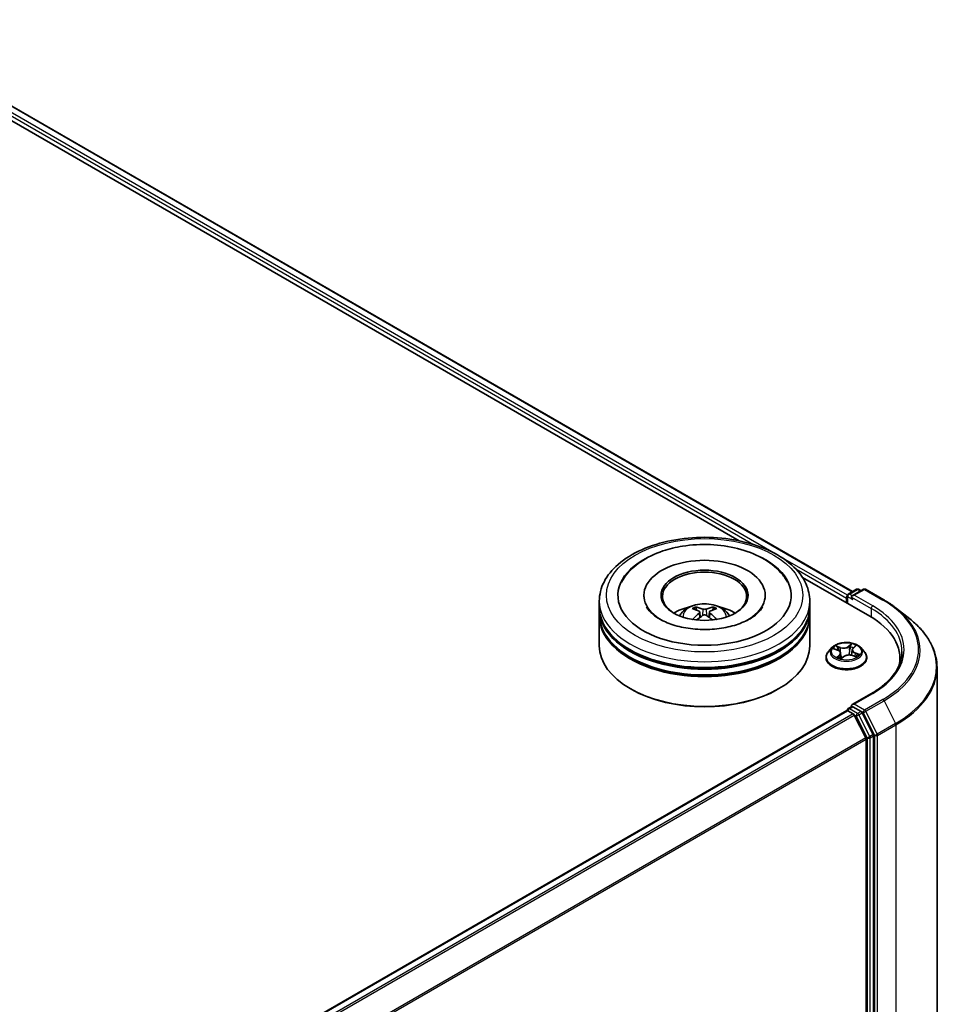
# Model space of a CAD drawing. Units: millimetres. Extents: x 36 to 7330, y 20 to 1425.
# Drawn here: x 423 to 489, y 470 to 541 of the extents above; entities that cross this region are included whole.
import ezdxf

# ---------------------------------------------------------------- set-up
doc = ezdxf.new("R2010")
doc.units = ezdxf.units.MM
doc.header["$LTSCALE"] = 2.5
doc.layers.add('Visible (ISO)', color=7, linetype='Continuous', lineweight=35)
doc.layers.add('Visible Narrow (ISO)', color=7, linetype='Continuous', lineweight=25)

msp = doc.modelspace()

# ---------------------------------------------------------------- linework, layer by layer
at = {"layer": 'Visible (ISO)'}
for p, q in [((411.521, 540.6437), (482.1316, 499.8766)), ((410.8785, 539.9576), (474.034, 503.4948)), ((478.5486, 500.8883), (483.3461, 498.1184)), ((481.8216, 499.6976), (482.408, 500.0362)), ((482.9033, 500.0364), (482.1001, 499.5727)), ((482.558, 500.0362), (482.7305, 499.9366)), ((483.0533, 500.0364), (484.3614, 499.2811)), ((464.0728, 498.792), (464.0728, 499.2003)), ((467.2478, 499.6085), (467.2478, 499.5105)), ((475.8978, 499.6085), (475.8978, 499.5105)), ((479.0728, 498.792), (479.0728, 499.2003)), ((481.6844, 499.4044), (481.6844, 499.0778)), ((481.7466, 499.5677), (481.7466, 499.0419)), ((464.0728, 498.2613), (464.0728, 498.6696)), ((470.9925, 498.56), (470.9468, 498.7159)), ((471.2291, 498.4156), (471.268, 498.0528)), ((471.9165, 498.4156), (471.8776, 498.0528)), ((472.1988, 498.7159), (472.1531, 498.56)), ((479.0728, 498.2613), (479.0728, 498.6696)), ((485.2548, 498.6782), (486.2003, 497.9297)), ((464.0728, 496.016), (464.0728, 498.1388)), ((479.0728, 496.016), (479.0728, 498.1388)), ((480.659, 495.8769), (480.411, 495.6002)), ((480.7959, 495.8026), (481.0595, 495.7031)), ((482.1007, 495.7192), (482.0596, 495.3365)), ((482.1692, 495.847), (482.3202, 495.9911)), ((482.7098, 495.8769), (482.9579, 495.6002)), ((480.2344, 495.1586), (480.2344, 495.1753)), ((481.2681, 495.4912), (481.3094, 495.1073)), ((481.3469, 495.0979), (481.5079, 495.2402)), ((482.1112, 495.3211), (482.3817, 495.2266)), ((483.1344, 495.1586), (483.1344, 495.1753)), ((485.4989, 495.1178), (485.4989, 494.7631)), ((488.1489, 494.4611), (488.1489, 456.5827)), ((466.3402, 492.9133), (466.2695, 492.9541)), ((476.8054, 492.9133), (476.8761, 492.9541)), ((483.4833, 492.6145), (482.1001, 491.8159)), ((372.1535, 428.1341), (481.7155, 491.3898)), ((481.7466, 491.3967), (481.7466, 491.4027)), ((481.7905, 491.3823), (482.1651, 491.1661)), ((481.8216, 491.5327), (482.0737, 491.6782)), ((482.7305, 491.3295), (482.1441, 491.6681)), ((483.0741, 489.4506), (482.2466, 491.075)), ((483.6044, 489.6829), (482.8119, 491.2384)), ((483.0986, 489.358), (483.0986, 451.8878)), ((483.629, 451.8597), (483.629, 489.5903))]:
    msp.add_line(p, q, dxfattribs=at)
for centre, start, end in [((482.483, 499.9063), 60, 120), ((482.9783, 499.9065), 60, 120), ((481.8966, 499.5677), 120, 180), ((481.8966, 491.4027), 120, 180)]:
    msp.add_arc(centre, 0.15, start, end, dxfattribs=at)
for centre, major_axis, ratio, start_param, end_param in [((471.5728, 499.6085), (6.175, 0), 0.5773503, 2.2877064, 7.1370716), ((471.5728, 499.6085), (4.325, 0), 0.5773503, 5.4710656, 10.2368977), ((471.5728, 499.5269), (-3, 0), 0.5773503, 2.3727253, 7.0520527), ((481.7905, 499.4657), (0.075, 0.1299), 0.5773503, 1.2124767, 2.3561945), ((482.2501, 499.4861), (-0.2121, 0), 0.5773503, 4.712389, 6.2831853), ((482.1441, 499.4248), (-0.075, 0.1299), 0.5773503, 0.7853982, 2.3561945), ((471.5728, 498.6696), (7.5, 0), 0.5773503, 3.12745, 6.2973279), ((471.5728, 498.792), (-7.5, 0), 0.5773503, 0, 3.1415927), ((471.5728, 497.159), (-3, 0), 0.5773503, 5.0762837, 5.5305884), ((471.6247, 495.803), (1.7067, -2.7649), 0.4946241, 2.4477608, 2.6867451), ((471.526, 495.746), (-1.5286, 2.8672), 0.654173, 5.6260122, 5.8649965), ((471.6196, 495.746), (-1.5286, -2.8672), 0.654173, 3.5597815, 3.7987657), ((471.5209, 495.803), (1.7067, 2.7649), 0.4946241, 0.4548476, 0.6938319), ((471.5728, 497.159), (-3, 0), 0.5773503, 3.8941895, 4.3484943), ((471.5728, 498.1388), (7.5, 0), 0.5773503, 3.12745, 6.2973279), ((471.5728, 498.2613), (-7.5, 0), 0.5773503, 0, 3.1415927), ((471.6247, 495.749), (-1.2704, -2.9906), 0.5952629, 3.9628231, 4.1931334), ((471.526, 495.806), (1.9435, 2.6039), 0.5535342, 0.9593188, 1.1511249), ((471.6196, 495.806), (1.9435, -2.6039), 0.5535342, 1.9904677, 2.1822739), ((471.5209, 495.749), (-1.2704, 2.9906), 0.5952629, 5.2316446, 5.4619549), ((478.1489, 495.1178), (7.35, 0), 0.5773503, 6.1711605, 7.0685835), ((471.5728, 498.6696), (-7.4, 0), 0.5773503, 0.478284, 2.6633086), ((471.5728, 496.016), (7.5, 0), 0.5773503, 3.1415927, 6.2831853), ((471.5728, 498.1388), (-7.4, 0), 0.5773503, 0.478284, 2.6633086), ((478.1489, 494.3013), (7.5, 0), 0.5773503, 0.1529658, 0.2006295), ((471.5728, 495.9343), (7.4, 0), 0.5773503, 3.9269908, 5.4977871), ((481.7905, 491.2599), (-0.075, 0.1299), 0.5773503, 5.4977871, 6.2831853), ((482.2501, 491.7293), (-0.2121, 0), 0.5773503, 4.712389, 6.2831853), ((482.1441, 491.7906), (-0.075, -0.1299), 0.5773503, 5.4977871, 6.1236372), ((482.1651, 491.0436), (-0.075, 0.1299), 0.5773503, 4.6217291, 5.4977871), ((482.7305, 491.2071), (0.075, -0.1299), 0.5773503, 1.4801364, 2.3561945), ((482.9926, 489.4192), (-0.075, 0.1299), 0.5773503, 3.9269908, 4.6217291), ((483.5229, 489.6515), (0.075, -0.1299), 0.5773503, 0.7853982, 1.4801364)]:
    msp.add_ellipse(centre, major_axis=major_axis, ratio=ratio, start_param=start_param, end_param=end_param, dxfattribs=at)
msp.add_ellipse((471.5728, 499.6085), major_axis=(3.1, 0), ratio=0.5773503, dxfattribs=at)
for points, knots in [([(464.0728, 499.2003), (464.0728, 499.6642), (464.189, 500.1265), (464.6382, 501.0162), (464.9833, 501.4399), (465.883, 502.2211), (466.4527, 502.5717), (467.7467, 503.1476), (468.4731, 503.3711), (470.0008, 503.6688), (470.8016, 503.7436), (472.4005, 503.7399), (473.1982, 503.6618), (474.7165, 503.3589), (475.4366, 503.1339), (476.7302, 502.5518), (477.303, 502.1941), (478.2303, 501.3722), (478.5884, 500.9081), (478.9824, 500.0189), (479.0728, 499.61), (479.0728, 499.2003)], [5.5035917, 5.5035917, 5.5035917, 5.5035917, 5.7871967, 5.7871967, 6.0903961, 6.0903961, 6.4176584, 6.4176584, 6.7489364, 6.7489364, 7.0784049, 7.0784049, 7.4070231, 7.4070231, 7.7365278, 7.7365278, 8.0678229, 8.0678229, 8.3946987, 8.3946987, 8.6451843, 8.6451843, 8.6451843, 8.6451843]), ([(465.664, 500.5461), (465.7403, 500.6911), (465.8277, 500.8305), (466.2091, 501.3542), (466.5744, 501.6919), (467.4702, 502.3052), (468.0177, 502.5675), (469.0538, 502.916), (469.5222, 503.0298), (470.0043, 503.1074)], [5.2789279, 5.2789279, 5.2789279, 5.2789279, 5.3822145, 5.3822145, 5.6848098, 5.6848098, 6.0274506, 6.0274506, 6.2831853, 6.2831853, 6.2831853, 6.2831853]), ([(470.0043, 503.1074), (470.6522, 503.2116), (471.3248, 503.2504), (472.6544, 503.1952), (473.3112, 503.1018), (474.5566, 502.7858), (475.1445, 502.5624), (476.1936, 501.9874), (476.6558, 501.6352), (477.2005, 501.0078), (477.3561, 500.7847), (477.4816, 500.5461)], [0, 0, 0, 0, 0.3436275, 0.3436275, 0.6859336, 0.6859336, 1.0312278, 1.0312278, 1.3779797, 1.3779797, 1.547916, 1.547916, 1.547916, 1.547916]), ([(484.3614, 499.2811), (484.4261, 499.2437), (484.4898, 499.2058), (484.6152, 499.1288), (484.6769, 499.0896), (484.7982, 499.0103), (484.8579, 498.9701), (484.975, 498.8885), (485.0325, 498.8472), (485.1453, 498.7635), (485.2006, 498.7211), (485.2548, 498.6782)], [1.57079633, 1.57079633, 1.57079633, 1.57079633, 1.60184851, 1.60184851, 1.63290069, 1.63290069, 1.66395288, 1.66395288, 1.69500506, 1.69500506, 1.72605724, 1.72605724, 1.72605724, 1.72605724]), ([(475.7113, 498.7852), (475.6821, 498.7296), (475.6459, 498.6714), (475.4738, 498.4362), (475.2767, 498.2446), (474.7643, 497.897), (474.4611, 497.7398), (473.7615, 497.4722), (473.3635, 497.3627), (472.511, 497.2113), (472.0554, 497.1707), (471.1395, 497.1677), (470.6792, 497.2059), (469.8107, 497.3553), (469.4022, 497.4661), (468.6858, 497.7385), (468.3763, 497.8992), (467.883, 498.2363), (467.6976, 498.4117), (467.5145, 498.6478), (467.4694, 498.7184), (467.4343, 498.7852)], [2.1373352, 2.1373352, 2.1373352, 2.1373352, 2.2423902, 2.2423902, 2.5476285, 2.5476285, 2.828376, 2.828376, 3.1149097, 3.1149097, 3.4077566, 3.4077566, 3.7029752, 3.7029752, 3.9959615, 3.9959615, 4.2825614, 4.2825614, 4.5632985, 4.5632985, 4.6895087, 4.6895087, 4.6895087, 4.6895087]), ([(469.7834, 498.147), (469.8391, 498.2432), (469.9048, 498.3285), (470.0955, 498.5303), (470.23, 498.6291), (470.5492, 498.8092), (470.7389, 498.8796), (471.1404, 498.9773), (471.353, 499.0017), (471.7762, 499.0028), (471.9865, 498.9799), (472.3964, 498.8838), (472.5961, 498.8106), (472.9601, 498.6028), (473.1278, 498.471), (473.3, 498.2463), (473.3325, 498.1982), (473.3622, 498.147)], [1.1080064, 1.1080064, 1.1080064, 1.1080064, 1.2848512, 1.2848512, 1.5822086, 1.5822086, 1.9574686, 1.9574686, 2.3518935, 2.3518935, 2.7417298, 2.7417298, 3.1359976, 3.1359976, 3.5103035, 3.5103035, 3.6043826, 3.6043826, 3.6043826, 3.6043826]), ([(470.8908, 498.7723), (470.896, 498.7716), (470.902, 498.7698), (470.913, 498.764), (470.9197, 498.7589), (470.9301, 498.7483), (470.9355, 498.7409), (470.9422, 498.7287), (470.945, 498.722), (470.9468, 498.7159)], [0.014560073, 0.014560073, 0.014560073, 0.014560073, 0.018722682, 0.018722682, 0.023429831, 0.023429831, 0.028069056, 0.028069056, 0.031810233, 0.031810233, 0.031810233, 0.031810233]), ([(471.1872, 498.4686), (471.2009, 498.4614), (471.2126, 498.4517), (471.2272, 498.4296), (471.2302, 498.417), (471.2281, 498.3927), (471.2229, 498.3793), (471.2066, 498.3572), (471.1976, 498.3482), (471.1872, 498.3401)], [0, 0, 0, 0, 0.012499779, 0.012499779, 0.024999557, 0.024999557, 0.037523671, 0.037523671, 0.046676606, 0.046676606, 0.046676606, 0.046676606]), ([(471.6841, 498.6269), (471.6686, 498.6208), (471.6493, 498.6156), (471.6076, 498.609), (471.5852, 498.6077), (471.5435, 498.6086), (471.5215, 498.6109), (471.4868, 498.6182), (471.4732, 498.6223), (471.4615, 498.6269)], [0, 0, 0, 0, 0.012499779, 0.012499779, 0.024999557, 0.024999557, 0.037523671, 0.037523671, 0.046676606, 0.046676606, 0.046676606, 0.046676606]), ([(471.9584, 498.3401), (471.9447, 498.3508), (471.933, 498.3634), (471.9184, 498.3894), (471.9154, 498.4027), (471.9175, 498.4265), (471.9227, 498.4385), (471.939, 498.4564), (471.948, 498.4631), (471.9584, 498.4686)], [0, 0, 0, 0, 0.012499779, 0.012499779, 0.024999557, 0.024999557, 0.037523671, 0.037523671, 0.046676606, 0.046676606, 0.046676606, 0.046676606]), ([(472.1988, 498.7159), (472.2006, 498.722), (472.2034, 498.7287), (472.2101, 498.7409), (472.2155, 498.7483), (472.2259, 498.7589), (472.2326, 498.764), (472.2436, 498.7698), (472.2496, 498.7716), (472.2548, 498.7723)], [0.0427285, 0.0427285, 0.0427285, 0.0427285, 0.046469677, 0.046469677, 0.051108902, 0.051108902, 0.055816051, 0.055816051, 0.05997866, 0.05997866, 0.05997866, 0.05997866]), ([(470.7183, 497.888), (470.7201, 497.8885), (470.7218, 497.8889), (470.7283, 497.8896), (470.7338, 497.8886), (470.7386, 497.8858), (470.7394, 497.8852), (470.7402, 497.8846)], [0.0219671693, 0.0219671693, 0.0219671693, 0.0219671693, 0.0234298311, 0.0234298311, 0.0280690561, 0.0280690561, 0.028985175, 0.028985175, 0.028985175, 0.028985175]), ([(471.4615, 498.1817), (471.477, 498.1914), (471.4963, 498.1996), (471.538, 498.21), (471.5604, 498.2121), (471.6021, 498.2106), (471.6241, 498.2069), (471.6588, 498.1954), (471.6724, 498.189), (471.6841, 498.1817)], [0, 0, 0, 0, 0.012499779, 0.012499779, 0.024999557, 0.024999557, 0.037523671, 0.037523671, 0.046676606, 0.046676606, 0.046676606, 0.046676606]), ([(472.4054, 497.8846), (472.4062, 497.8852), (472.407, 497.8858), (472.4118, 497.8886), (472.4173, 497.8896), (472.4238, 497.8889), (472.4255, 497.8885), (472.4273, 497.888)], [0.0455535579, 0.0455535579, 0.0455535579, 0.0455535579, 0.0464696768, 0.0464696768, 0.0511089018, 0.0511089018, 0.0525715636, 0.0525715636, 0.0525715636, 0.0525715636]), ([(488.1489, 494.4611), (488.1489, 494.7109), (488.1216, 494.9607), (488.013, 495.4554), (487.9318, 495.7003), (487.7175, 496.1807), (487.5844, 496.4163), (487.2692, 496.8745), (487.0871, 497.0971), (486.677, 497.5262), (486.4492, 497.7327), (486.2003, 497.9297)], [3.92699082, 3.92699082, 3.92699082, 3.92699082, 4.05301827, 4.05301827, 4.17904572, 4.17904572, 4.30507316, 4.30507316, 4.43110061, 4.43110061, 4.55712806, 4.55712806, 4.55712806, 4.55712806]), ([(480.411, 495.6002), (480.3887, 495.5753), (480.3682, 495.5495), (480.3312, 495.4964), (480.3147, 495.469), (480.2861, 495.413), (480.274, 495.3842), (480.2544, 495.3258), (480.2469, 495.296), (480.2369, 495.2359), (480.2344, 495.2056), (480.2344, 495.1753)], [0.08399011, 0.08399011, 0.08399011, 0.08399011, 0.17950344, 0.17950344, 0.27501676, 0.27501676, 0.37053008, 0.37053008, 0.4660434, 0.4660434, 0.56155673, 0.56155673, 0.56155673, 0.56155673]), ([(482.7098, 495.8769), (482.6485, 495.9454), (482.5706, 496.0054), (482.3867, 496.1088), (482.2796, 496.1514), (482.0497, 496.2135), (481.9271, 496.2331), (481.6784, 496.2482), (481.5524, 496.2438), (481.3088, 496.2113), (481.1911, 496.1833), (480.9747, 496.1053), (480.8762, 496.0552), (480.7423, 495.9593), (480.6974, 495.9198), (480.659, 495.8769)], [4.180716, 4.180716, 4.180716, 4.180716, 4.5017289, 4.5017289, 4.8361575, 4.8361575, 5.169235, 5.169235, 5.5005484, 5.5005484, 5.8322843, 5.8322843, 6.1662623, 6.1662623, 6.3671754, 6.3671754, 6.3671754, 6.3671754]), ([(481.2681, 495.4912), (481.2662, 495.5091), (481.2614, 495.5268), (481.2465, 495.5608), (481.2364, 495.5772), (481.2117, 495.608), (481.197, 495.6225), (481.1638, 495.6494), (481.1452, 495.6618), (481.1047, 495.6843), (481.0827, 495.6943), (481.0595, 495.7031)], [3.76505274, 3.76505274, 3.76505274, 3.76505274, 3.95102933, 3.95102933, 4.13700592, 4.13700592, 4.32298251, 4.32298251, 4.5089591, 4.5089591, 4.69493569, 4.69493569, 4.69493569, 4.69493569]), ([(482.1692, 495.847), (482.1614, 495.8396), (482.1542, 495.8319), (482.141, 495.8161), (482.1351, 495.8079), (482.1244, 495.7911), (482.1197, 495.7825), (482.1118, 495.7649), (482.1085, 495.756), (482.1035, 495.7377), (482.1017, 495.7285), (482.1007, 495.7192)], [0.01745329, 0.01745329, 0.01745329, 0.01745329, 0.11389331, 0.11389331, 0.21033332, 0.21033332, 0.30677334, 0.30677334, 0.40321336, 0.40321336, 0.49965337, 0.49965337, 0.49965337, 0.49965337]), ([(483.1344, 495.1753), (483.1344, 495.2056), (483.1319, 495.2359), (483.1219, 495.296), (483.1145, 495.3258), (483.0949, 495.3842), (483.0828, 495.413), (483.0542, 495.469), (483.0377, 495.4964), (483.0007, 495.5495), (482.9802, 495.5753), (482.9579, 495.6002)], [3.70314938, 3.70314938, 3.70314938, 3.70314938, 3.7986627, 3.7986627, 3.89417603, 3.89417603, 3.98968935, 3.98968935, 4.08520267, 4.08520267, 4.18071599, 4.18071599, 4.18071599, 4.18071599]), ([(485.6489, 495.6077), (485.6489, 495.39), (485.6193, 495.1724), (485.5008, 494.7406), (485.4119, 494.5264), (485.1756, 494.1064), (485.0281, 493.9006), (484.6772, 493.503), (484.4737, 493.3111), (484.0154, 492.947), (483.7606, 492.7746), (483.4833, 492.6145)], [2.35619449, 2.35619449, 2.35619449, 2.35619449, 2.51327412, 2.51327412, 2.67035376, 2.67035376, 2.82743339, 2.82743339, 2.98451302, 2.98451302, 3.14159265, 3.14159265, 3.14159265, 3.14159265]), ([(480.2344, 495.1586), (480.2344, 495.0692), (480.258, 494.98), (480.3494, 494.8092), (480.4189, 494.7279), (480.5982, 494.5804), (480.7096, 494.5149), (480.9616, 494.4079), (481.1022, 494.3666), (481.398, 494.3121), (481.5531, 494.299), (481.8622, 494.3019), (482.0162, 494.3179), (482.3084, 494.3777), (482.4464, 494.4215), (482.6929, 494.5332), (482.8013, 494.6012), (482.9761, 494.7554), (483.0429, 494.8417), (483.1174, 495.0062), (483.1344, 495.0824), (483.1344, 495.1586)], [0.5615567, 0.5615567, 0.5615567, 0.5615567, 0.8612673, 0.8612673, 1.1736783, 1.1736783, 1.4981713, 1.4981713, 1.8238993, 1.8238993, 2.1486497, 2.1486497, 2.4730046, 2.4730046, 2.7978387, 2.7978387, 3.1236361, 3.1236361, 3.4475511, 3.4475511, 3.7031494, 3.7031494, 3.7031494, 3.7031494]), ([(481.1087, 495.1844), (481.1221, 495.1774), (481.1361, 495.1706), (481.1653, 495.1573), (481.1805, 495.1508), (481.2119, 495.1385), (481.2282, 495.1326), (481.2616, 495.1213), (481.2788, 495.1159), (481.3128, 495.1062), (481.3295, 495.1018), (481.3466, 495.0977)], [1.39619158, 1.39619158, 1.39619158, 1.39619158, 1.46540831, 1.46540831, 1.53462504, 1.53462504, 1.60384178, 1.60384178, 1.67305851, 1.67305851, 1.7373358, 1.7373358, 1.7373358, 1.7373358]), ([(481.3456, 495.0973), (481.3456, 495.0973), (481.3456, 495.0974), (481.3457, 495.0974), (481.3459, 495.0974), (481.3463, 495.0976), (481.3465, 495.0977), (481.3468, 495.0979), (481.3469, 495.0979), (481.3469, 495.0979)], [0.003691868, 0.003691868, 0.003691868, 0.003691868, 0.0045349068, 0.0045349068, 0.0068023602, 0.0068023602, 0.0090698136, 0.0090698136, 0.011160176, 0.011160176, 0.011160176, 0.011160176]), ([(482.1112, 495.3211), (482.0721, 495.3347), (482.0296, 495.3448), (481.9416, 495.3571), (481.896, 495.3593), (481.8058, 495.3556), (481.7612, 495.3497), (481.6767, 495.3304), (481.6369, 495.3169), (481.5655, 495.2833), (481.5339, 495.2631), (481.5079, 495.2402)], [4.7298423, 4.7298423, 4.7298423, 4.7298423, 5.0370202, 5.0370202, 5.3441982, 5.3441982, 5.6513761, 5.6513761, 5.9585541, 5.9585541, 6.265732, 6.265732, 6.265732, 6.265732]), ([(482.3475, 495.2385), (482.3574, 495.2458), (482.3666, 495.2532), (482.3841, 495.268), (482.3922, 495.2755), (482.4069, 495.2903), (482.4136, 495.2975), (482.4254, 495.3115), (482.4305, 495.3183), (482.4351, 495.3248)], [3.03994205, 3.03994205, 3.03994205, 3.03994205, 3.10803265, 3.10803265, 3.17915317, 3.17915317, 3.2502737, 3.2502737, 3.32139423, 3.32139423, 3.32139423, 3.32139423]), ([(482.0737, 491.6782), (482.0801, 491.6819), (482.0909, 491.6839), (482.1162, 491.6809), (482.1306, 491.6759), (482.1441, 491.6681)], [0.038953354, 0.038953354, 0.038953354, 0.038953354, 0.050334548, 0.050334548, 0.061715743, 0.061715743, 0.061715743, 0.061715743])]:
    msp.add_open_spline(points, degree=3, knots=knots, dxfattribs=at)
for points in [[(470.7404, 497.8845), (470.7403, 497.8845), (470.7403, 497.8846), (470.7402, 497.8847)], [(472.4054, 497.8847), (472.4053, 497.8846), (472.4053, 497.8845), (472.4052, 497.8845)]]:
    msp.add_open_spline(points, degree=3, dxfattribs=at)
at = {"layer": 'Visible Narrow (ISO)'}
for p, q in [((411.471, 540.6388), (482.1024, 499.8597)), ((410.9738, 540.2292), (475.0568, 503.2309)), ((476.5364, 502.6216), (411.0798, 540.413)), ((481.7526, 499.61), (476.999, 502.3545)), ((478.0697, 501.4914), (481.6844, 499.4044)), ((481.8966, 499.6902), (482.483, 500.0288)), ((482.2501, 499.6085), (482.9783, 500.0289)), ((482.483, 500.0288), (482.6865, 499.9112)), ((482.9783, 500.0289), (484.2864, 499.2737)), ((481.7905, 499.0166), (481.7905, 499.5065)), ((481.7905, 499.5065), (482.1441, 499.3024)), ((482.1001, 499.5727), (481.8966, 499.6902)), ((482.038, 499.4861), (483.4522, 498.6696)), ((483.5583, 498.8533), (482.2501, 499.6085)), ((471.4615, 498.6269), (471.4296, 498.1615)), ((471.6841, 498.6269), (471.716, 498.1615)), ((483.4522, 498.6696), (483.4522, 498.0559)), ((471.1872, 498.3401), (471.2122, 498.0127)), ((471.9584, 498.3401), (471.9334, 498.0127)), ((480.7244, 495.8232), (481.0507, 495.7001)), ((481.2659, 495.8975), (480.9323, 496.014)), ((481.0433, 495.9398), (481.253, 495.8666)), ((481.253, 495.8666), (481.2376, 495.574)), ((482.0577, 496.162), (481.8444, 495.9736)), ((481.8653, 495.9471), (481.9994, 496.0655)), ((481.8653, 495.9471), (481.8957, 495.5966)), ((482.1864, 495.8494), (482.3882, 496.0419)), ((481.1824, 495.366), (480.9806, 495.1735)), ((481.0769, 495.2189), (481.2037, 495.34)), ((481.1365, 495.1705), (481.1338, 495.1754)), ((481.2037, 495.34), (481.2219, 495.135)), ((481.3111, 495.0534), (481.5244, 495.2418)), ((482.103, 495.3179), (482.4365, 495.2014)), ((482.3045, 495.4847), (482.2919, 495.258)), ((482.3045, 495.4847), (482.5096, 495.4072)), ((482.6444, 495.3922), (482.3182, 495.5153)), ((482.2501, 491.8518), (483.5583, 492.6071)), ((484.2864, 492.1867), (482.9783, 491.4314)), ((483.0597, 491.3403), (484.3679, 492.0956)), ((484.3679, 492.0956), (485.1954, 490.4712)), ((372.1975, 428.1088), (481.7905, 491.3823)), ((481.8966, 491.5252), (482.1441, 491.6681)), ((482.483, 491.1867), (481.8966, 491.5252)), ((482.9783, 491.4314), (482.2501, 491.8518)), ((482.1651, 491.1661), (372.5721, 427.8925)), ((372.6918, 427.8235), (482.2466, 491.075)), ((482.2441, 491.0796), (482.3769, 491.0029)), ((482.3769, 491.0029), (483.1694, 489.4474)), ((482.7305, 491.3295), (482.483, 491.1867)), ((482.5645, 491.0955), (482.8119, 491.2384)), ((483.3569, 489.54), (482.5645, 491.0955)), ((482.7305, 491.3295), (482.8722, 491.2477)), ((482.8722, 491.2477), (483.6997, 489.6234)), ((483.8872, 489.716), (483.0597, 491.3403)), ((485.1954, 490.4712), (483.8872, 489.716)), ((483.9118, 489.6234), (485.22, 490.3786)), ((485.22, 490.3786), (485.22, 452.5002)), ((483.0741, 489.4506), (373.5689, 426.2278)), ((373.6075, 426.1432), (483.0986, 489.358)), ((483.1694, 489.4474), (483.1694, 451.7168)), ((483.6044, 489.6829), (483.3569, 489.54)), ((483.3815, 489.4474), (483.629, 489.5903)), ((483.3815, 451.7168), (483.3815, 489.4474)), ((483.6997, 489.6234), (483.6997, 451.7449)), ((483.9118, 451.7449), (483.9118, 489.6234))]:
    msp.add_line(p, q, dxfattribs=at)
for centre, major_axis in [((471.5728, 499.6085), (-7, 0)), ((481.6844, 495.6077), (-1.0707, 0))]:
    msp.add_ellipse(centre, major_axis=major_axis, ratio=0.5773503, dxfattribs=at)
for centre, major_axis, ratio, start_param, end_param in [((482.483, 499.9063), (-0.075, 0.1299), 0.5773503, 5.4977871, 6.2831853), ((482.483, 499.9063), (0.075, 0.1299), 0.5773503, 0, 0.7853982), ((482.9783, 499.9065), (-0.075, 0.1299), 0.5773503, 5.4977871, 6.2831853), ((482.9783, 499.9065), (0.075, 0.1299), 0.5773503, 0, 0.7853982), ((471.5728, 499.2003), (-7.5, 0), 0.5773503, 0, 3.1415927), ((481.8966, 499.5677), (-0.15, 0), 0.5773503, 0, 0.7853982), ((481.8966, 499.5677), (0.075, 0.1299), 0.5773503, 0.7853982, 2.3561945), ((481.8966, 499.5677), (-0.075, 0.1299), 0.5773503, 5.4977871, 6.2831853), ((484.2864, 499.1512), (0.075, 0.1299), 0.5773503, 0, 0.7853982), ((478.1489, 495.7302), (8.6797, 0), 0.5773503, 5.4977871, 7.0685835), ((471.5728, 498.1102), (-1.5344, 0), 0.5773503, 3.0761472, 6.3486308), ((471.5728, 498.264), (-1.1137, 0), 0.5773503, 5.3714845, 5.6240898), ((471.5728, 498.2389), (1.0366, 0), 0.5773503, 2.2191701, 2.4253628), ((471.5728, 498.2389), (1.0366, 0), 0.5773503, 0.7162298, 0.9224226), ((471.5728, 498.264), (-1.1137, 0), 0.5773503, 3.8006881, 4.0532935), ((483.5583, 498.7308), (0.075, 0.1299), 0.5773503, 0.7853982, 2.3561945), ((478.1489, 495.6077), (7.5, 0), 0.5773503, 0, 0.7853982), ((478.1489, 495.7302), (7.65, 0), 0.5773503, 5.4977871, 7.0685835), ((478.1489, 495.6861), (8.795, 0), 0.5773503, 5.4977871, 6.9133226), ((478.1489, 494.5395), (9.9652, 0), 0.5773503, 5.4977871, 6.9133226), ((481.6844, 495.2198), (-1.4338, 0), 0.5773503, 5.8056187, 9.9023446), ((481.6844, 495.5706), (-1.1546, 0), 0.5773503, 5.8056187, 9.9023446), ((481.6844, 495.6077), (-1.03, 0), 0.5773503, 5.5309441, 5.9123131), ((481.6844, 495.4943), (0.8061, 0), 0.5773503, 2.4001358, 2.6113711), ((481.0304, 495.9293), (-0.0181, -0.0173), 0.0696668, 0.901267, 2.2964491), ((481.0507, 495.6797), (0.0088, 0.0234), 0.4467833, 0, 0.701471), ((480.817, 495.4937), (0.4271, 0), 0.5773503, 5.7390819, 7.2749716), ((481.1065, 495.809), (-0.0234, -0.0087), 0.2774464, 4.0310703, 5.3864934), ((481.487, 496.0899), (0.452, 0), 0.5773503, 4.1682855, 5.7041753), ((481.2659, 495.8771), (-0.0082, -0.0236), 0.4226604, 3.8322569, 5.3157868), ((481.487, 496.1085), (-0.4271, 0), 0.5773503, 1.0266929, 2.5625826), ((481.8444, 495.9532), (0.0165, -0.0187), 0.6834115, 0.7458585, 2.2293884), ((481.9165, 495.5905), (-0.0246, 0.0044), 0.1830324, 4.4040137, 5.7550596), ((481.9763, 495.9233), (-0.0246, 0.0044), 0.1830706, 4.3996323, 5.7550554), ((481.6844, 495.4943), (0.8061, 0), 0.5773503, 0.9041948, 1.1891398), ((482.0202, 496.0594), (-0.0225, 0.0108), 0.2752499, 0.5413664, 1.9365486), ((481.6844, 495.6077), (-1.03, 0), 0.5773503, 3.9601477, 4.3415168), ((482.5519, 495.7217), (-0.4271, 0), 0.5773503, 5.7390819, 7.2749716), ((482.5519, 495.7031), (-0.452, 0), 0.5773503, 6.221282, 7.2749716), ((482.1864, 495.8289), (-0.0173, 0.0181), 0.6985877, 5.3443154, 6.2831853), ((482.2707, 495.9684), (-0.0218, 0.0122), 0.2461955, 2.1389177, 2.3302971), ((481.6844, 495.1753), (-1.45, 0), 0.5773503, 0, 3.1415927), ((481.6844, 495.1586), (1.45, 0), 0.5773503, 3.1415927, 6.2831853), ((481.6844, 495.6077), (1.03, 0), 0.5773503, 3.9601477, 4.3415168), ((481.0982, 495.2133), (-0.0026, -0.0249), 0.8795565, 4.5759297, 5.9711119), ((481.1552, 495.1697), (-0.022, -0.012), 0.7897466, 5.4068241, 5.5489603), ((481.1824, 495.3456), (0.0173, -0.0181), 0.6985877, 0.7191929, 2.2027227), ((480.817, 495.4751), (0.452, 0), 0.5773503, 5.7390819, 6.3450887), ((481.6844, 494.965), (-0.4844, 0), 0.5773503, 5.4643329, 5.6093729), ((481.6844, 494.9561), (0.4737, 0), 0.5773503, 2.3227403, 2.4898867), ((481.3486, 495.1223), (-0.0018, -0.0249), 0.9086108, 6.1262599, 6.2392604), ((481.3689, 495.1689), (-0.0219, -0.012), 0.3608231, 4.273481, 5.2710919), ((481.3689, 495.1689), (0.0119, -0.022), 0.557716, 4.4037897, 5.0252717), ((481.3689, 495.1689), (0.0118, 0.0221), 0.0466852, 1.0068593, 2.229811), ((481.5244, 495.2214), (-0.0165, 0.0187), 0.6834115, 5.3709811, 6.2831853), ((481.8819, 495.1069), (0.4271, 0), 0.5773503, 1.0266929, 2.5625826), ((482.103, 495.2975), (0.0082, 0.0236), 0.4226604, 0, 0.6906643), ((482.3182, 495.4949), (-0.0088, -0.0234), 0.4467833, 3.8430637, 5.3265935), ((482.4117, 495.3349), (0.021, -0.0136), 0.6591186, 0.0652171, 1.3344386), ((481.6844, 495.6077), (1.03, 0), 0.5773503, 5.5309441, 5.9123131), ((482.496, 495.397), (-0.0069, 0.024), 0.6568453, 3.5642643, 4.9594465), ((478.1489, 494.4611), (10, 0), 0.5773503, 5.4977871, 6.2831853), ((483.5583, 492.4846), (-0.075, 0.1299), 0.5773503, 5.4977871, 6.2831853), ((484.2864, 492.0642), (0.075, -0.1299), 0.5773503, 1.4801364, 2.3561945), ((481.8966, 491.4027), (-0.15, 0), 0.5773503, 0, 0.0701236), ((481.8966, 491.4027), (0.075, 0.1299), 0.5773503, 0.7853982, 2.061679), ((481.8966, 491.4027), (-0.075, 0.1299), 0.5773503, 5.4977871, 6.2831853), ((482.9783, 491.309), (0.075, 0.1299), 0.5773503, 0.7853982, 2.3561945), ((482.9783, 491.309), (-0.075, 0.1299), 0.5773503, 4.6217291, 5.4977871), ((482.483, 491.0642), (0.075, 0.1299), 0.5773503, 0.7853982, 2.3561945), ((482.483, 491.0642), (-0.1337, -0.0681), 0.0739221, 0.617421, 2.1882173), ((482.483, 491.0642), (-0.075, 0.1299), 0.5773503, 4.6217291, 5.4977871), ((482.9783, 491.309), (-0.1337, -0.0681), 0.0739221, 0.617421, 2.1882173), ((485.1139, 490.4398), (-0.075, 0.1299), 0.5773503, 3.9269908, 4.6217291), ((483.2754, 489.5086), (0.1337, 0.0681), 0.0739221, 3.7590136, 5.32981), ((483.2754, 489.5086), (-0.15, 0), 0.5773503, 0.7853982, 2.3561945), ((483.2754, 489.5086), (-0.075, 0.1299), 0.5773503, 3.9269908, 4.6217291), ((483.8058, 489.6846), (0.1337, 0.0681), 0.0739221, 3.7590136, 5.32981), ((483.8058, 489.6846), (-0.15, 0), 0.5773503, 0.7853982, 2.3561945), ((483.8058, 489.6846), (-0.075, 0.1299), 0.5773503, 3.9269908, 4.6217291)]:
    msp.add_ellipse(centre, major_axis=major_axis, ratio=ratio, start_param=start_param, end_param=end_param, dxfattribs=at)
for points, knots in [([(480.8432, 495.7847), (480.8418, 495.7857), (480.8404, 495.7867), (480.8269, 495.7956), (480.8139, 495.802), (480.7885, 495.8116), (480.7762, 495.8151), (480.7507, 495.8205), (480.7375, 495.8223), (480.7244, 495.8232)], [0.004818055, 0.004818055, 0.004818055, 0.004818055, 0.005934038, 0.005934038, 0.0154285, 0.0154285, 0.023744988, 0.023744988, 0.032394303, 0.032394303, 0.032394303, 0.032394303]), ([(480.7244, 495.8232), (480.737, 495.8205), (480.7498, 495.8174), (480.7737, 495.8104), (480.7849, 495.8067), (480.7959, 495.8026)], [-0.032394303, -0.032394303, -0.032394303, -0.032394303, -0.023744988, -0.023744988, -0.015981004, -0.015981004, -0.015981004, -0.015981004]), ([(481.0433, 495.9398), (481.0335, 495.9466), (481.0237, 495.9537), (480.9984, 495.9717), (480.9832, 495.9824), (480.956, 496.0002), (480.9441, 496.0075), (480.9323, 496.014)], [-0.032055974, -0.032055974, -0.032055974, -0.032055974, -0.02365019, -0.02365019, -0.010200936, -0.010200936, 0.000338329, 0.000338329, 0.000338329, 0.000338329]), ([(480.9323, 496.014), (480.9411, 496.0063), (480.9499, 495.9972), (480.9705, 495.9745), (480.9822, 495.9604), (481.0029, 495.9362), (481.0113, 495.9267), (481.0201, 495.9176)], [-0.000338329, -0.000338329, -0.000338329, -0.000338329, 0.010200936, 0.010200936, 0.02365019, 0.02365019, 0.032055974, 0.032055974, 0.032055974, 0.032055974]), ([(481.0201, 495.9176), (481.0354, 495.902), (481.0491, 495.8848), (481.0727, 495.8481), (481.0826, 495.8285), (481.09, 495.8086)], [-0.028982846, -0.028982846, -0.028982846, -0.028982846, -0.014585063, -0.014585063, 0, 0, 0, 0]), ([(481.1194, 495.8195), (481.1112, 495.8414), (481.1005, 495.8629), (481.0748, 495.9035), (481.0598, 495.9225), (481.0433, 495.9398)], [0, 0, 0, 0, 0.014585063, 0.014585063, 0.028982846, 0.028982846, 0.028982846, 0.028982846]), ([(481.1906, 495.6274), (481.186, 495.6398), (481.1814, 495.6522), (481.1576, 495.7162), (481.1385, 495.7679), (481.1194, 495.8195)], [0.026126591, 0.026126591, 0.026126591, 0.026126591, 0.034389927, 0.034389927, 0.068779854, 0.068779854, 0.068779854, 0.068779854]), ([(481.8957, 495.5966), (481.8824, 495.5183), (481.8658, 495.4407), (481.8447, 495.3619), (481.8441, 495.3595), (481.8434, 495.3571)], [0, 0, 0, 0, 0.049120627, 0.049120627, 0.050669584, 0.050669584, 0.050669584, 0.050669584]), ([(481.8703, 495.358), (481.8704, 495.3583), (481.8705, 495.3587), (481.8927, 495.436), (481.9105, 495.5143), (481.9248, 495.5935)], [-0.049336411, -0.049336411, -0.049336411, -0.049336411, -0.049120627, -0.049120627, 0, 0, 0, 0]), ([(481.9555, 495.9294), (481.9455, 495.8739), (481.9355, 495.8185), (481.9156, 495.7075), (481.9057, 495.6521), (481.8957, 495.5966)], [0, 0, 0, 0, 0.034389927, 0.034389927, 0.068779854, 0.068779854, 0.068779854, 0.068779854]), ([(481.9248, 495.5935), (481.9348, 495.6489), (481.9447, 495.7044), (481.9647, 495.8153), (481.9747, 495.8708), (481.9847, 495.9262)], [-0.068779854, -0.068779854, -0.068779854, -0.068779854, -0.034389927, -0.034389927, 0, 0, 0, 0]), ([(481.9994, 496.0655), (481.9893, 496.0446), (481.9804, 496.0223), (481.9656, 495.9763), (481.9597, 495.9528), (481.9555, 495.9294)], [0, 0, 0, 0, 0.014491423, 0.014491423, 0.028982846, 0.028982846, 0.028982846, 0.028982846]), ([(481.9847, 495.9262), (481.9885, 495.9475), (481.994, 495.9689), (482.0078, 496.0105), (482.0161, 496.0308), (482.0255, 496.0498)], [-0.028982846, -0.028982846, -0.028982846, -0.028982846, -0.014491423, -0.014491423, 0, 0, 0, 0]), ([(482.0577, 496.162), (482.0531, 496.1547), (482.0484, 496.1469), (482.0389, 496.1309), (482.0342, 496.1227), (482.0238, 496.1046), (482.018, 496.0946), (482.0078, 496.0782), (482.0037, 496.0718), (481.9994, 496.0655)], [-0.032394303, -0.032394303, -0.032394303, -0.032394303, -0.023744988, -0.023744988, -0.0154285, -0.0154285, -0.005934038, -0.005934038, 0, 0, 0, 0]), ([(482.0255, 496.0498), (482.0294, 496.0575), (482.0326, 496.0654), (482.0399, 496.0855), (482.0433, 496.0975), (482.0486, 496.1187), (482.0506, 496.1281), (482.0544, 496.146), (482.0561, 496.1544), (482.0577, 496.162)], [0, 0, 0, 0, 0.005934038, 0.005934038, 0.0154285, 0.0154285, 0.023744988, 0.023744988, 0.032394303, 0.032394303, 0.032394303, 0.032394303]), ([(482.3882, 496.0419), (482.3748, 496.0369), (482.3612, 496.0306), (482.3313, 496.0132), (482.3155, 496.0014), (482.2934, 495.9781), (482.2858, 495.9682), (482.2799, 495.9574)], [-0.000338329, -0.000338329, -0.000338329, -0.000338329, 0.010200936, 0.010200936, 0.02365019, 0.02365019, 0.032055974, 0.032055974, 0.032055974, 0.032055974]), ([(482.3202, 495.9912), (482.3309, 496.0013), (482.3423, 496.0107), (482.3653, 496.0276), (482.3768, 496.0351), (482.3882, 496.0419)], [-0.021290992, -0.021290992, -0.021290992, -0.021290992, -0.010200936, -0.010200936, 0.000338329, 0.000338329, 0.000338329, 0.000338329]), ([(481.0769, 495.2189), (481.0705, 495.2164), (481.0632, 495.2135), (481.0428, 495.2052), (481.0291, 495.1992), (481.0035, 495.1865), (480.992, 495.1803), (480.9806, 495.1735)], [-0.032055974, -0.032055974, -0.032055974, -0.032055974, -0.02365019, -0.02365019, -0.010200936, -0.010200936, 0.000338329, 0.000338329, 0.000338329, 0.000338329]), ([(480.9806, 495.1735), (480.9941, 495.1785), (481.0077, 495.1824), (481.0375, 495.1888), (481.0534, 495.1906), (481.0755, 495.1912), (481.0831, 495.1909), (481.089, 495.1903)], [-0.000338329, -0.000338329, -0.000338329, -0.000338329, 0.010200936, 0.010200936, 0.02365019, 0.02365019, 0.032055974, 0.032055974, 0.032055974, 0.032055974]), ([(481.1338, 495.1754), (481.1267, 495.1885), (481.1181, 495.1989), (481.0989, 495.2134), (481.0882, 495.2177), (481.0769, 495.2189)], [0, 0, 0, 0, 0.014585063, 0.014585063, 0.028982846, 0.028982846, 0.028982846, 0.028982846]), ([(481.3743, 495.1811), (481.3549, 495.2183), (481.3367, 495.2564), (481.3053, 495.3267), (481.2918, 495.3586), (481.2789, 495.3908)], [0.021775894, 0.021775894, 0.021775894, 0.021775894, 0.049120627, 0.049120627, 0.07133573, 0.07133573, 0.07133573, 0.07133573]), ([(481.2891, 495.2963), (481.2911, 495.292), (481.2931, 495.2877), (481.3135, 495.2445), (481.3329, 495.2064), (481.3536, 495.1693)], [-0.052158882, -0.052158882, -0.052158882, -0.052158882, -0.049120627, -0.049120627, -0.021775894, -0.021775894, -0.021775894, -0.021775894]), ([(481.3434, 495.0979), (481.3395, 495.0982), (481.3363, 495.0978), (481.329, 495.0953), (481.3256, 495.0923), (481.3203, 495.0841), (481.3183, 495.0793), (481.3145, 495.0678), (481.3128, 495.061), (481.3111, 495.0534)], [0, 0, 0, 0, 0.005934038, 0.005934038, 0.0154285, 0.0154285, 0.023744988, 0.023744988, 0.032394303, 0.032394303, 0.032394303, 0.032394303]), ([(481.3111, 495.0534), (481.3158, 495.0607), (481.3205, 495.0676), (481.3299, 495.0802), (481.3346, 495.0858), (481.3419, 495.0934), (481.3444, 495.0957), (481.3469, 495.098)], [-0.032394303, -0.032394303, -0.032394303, -0.032394303, -0.023744988, -0.023744988, -0.0154285, -0.0154285, -0.011337267, -0.011337267, -0.011337267, -0.011337267]), ([(481.3608, 495.1558), (481.3689, 495.1516), (481.3771, 495.1475), (481.3883, 495.1423), (481.3912, 495.141), (481.3941, 495.1397)], [-0.1748660129, -0.1748660129, -0.1748660129, -0.1748660129, -0.1694049504, -0.1694049504, -0.1675052821, -0.1675052821, -0.1675052821, -0.1675052821]), ([(481.4169, 495.1597), (481.4103, 495.1627), (481.4039, 495.1658), (481.3897, 495.1729), (481.3819, 495.1769), (481.3743, 495.1811)], [0.1649214129, 0.1649214129, 0.1649214129, 0.1649214129, 0.1694049504, 0.1694049504, 0.1748660128, 0.1748660128, 0.1748660128, 0.1748660128]), ([(482.4365, 495.2014), (482.4278, 495.2091), (482.4189, 495.2158), (482.3984, 495.2275), (482.3867, 495.2316), (482.3709, 495.2327), (482.3677, 495.2328), (482.3645, 495.2326)], [-0.000338329, -0.000338329, -0.000338329, -0.000338329, 0.010200936, 0.010200936, 0.02365019, 0.02365019, 0.026885893, 0.026885893, 0.026885893, 0.026885893]), ([(482.3817, 495.2266), (482.3881, 495.2243), (482.3945, 495.2218), (482.4128, 495.2139), (482.4247, 495.2079), (482.4365, 495.2014)], [-0.015832105, -0.015832105, -0.015832105, -0.015832105, -0.010200936, -0.010200936, 0.000338329, 0.000338329, 0.000338329, 0.000338329]), ([(482.5096, 495.4072), (482.4921, 495.4022), (482.476, 495.3944), (482.4475, 495.3734), (482.4352, 495.3604), (482.4254, 495.3451)], [0, 0, 0, 0, 0.014491423, 0.014491423, 0.028982846, 0.028982846, 0.028982846, 0.028982846]), ([(482.4351, 495.3248), (482.4436, 495.337), (482.4538, 495.3475), (482.4783, 495.3655), (482.4929, 495.3725), (482.5088, 495.3769)], [-0.027647038, -0.027647038, -0.027647038, -0.027647038, -0.014491423, -0.014491423, 0, 0, 0, 0]), ([(482.5088, 495.3769), (482.5152, 495.3787), (482.5224, 495.3806), (482.5419, 495.3852), (482.555, 495.3877), (482.5804, 495.3912), (482.5927, 495.3923), (482.6182, 495.3933), (482.6314, 495.3931), (482.6444, 495.3922)], [0, 0, 0, 0, 0.005934038, 0.005934038, 0.0154285, 0.0154285, 0.023744988, 0.023744988, 0.032394303, 0.032394303, 0.032394303, 0.032394303]), ([(482.6444, 495.3922), (482.6318, 495.3949), (482.6191, 495.3971), (482.5944, 495.4008), (482.5824, 495.4023), (482.5573, 495.4047), (482.5443, 495.4056), (482.5242, 495.4067), (482.5167, 495.407), (482.5096, 495.4072)], [-0.032394303, -0.032394303, -0.032394303, -0.032394303, -0.023744988, -0.023744988, -0.0154285, -0.0154285, -0.005934038, -0.005934038, 0, 0, 0, 0])]:
    msp.add_open_spline(points, degree=3, knots=knots, dxfattribs=at)
for points in [[(481.09, 495.8086), (481.1081, 495.7596), (481.1263, 495.7105), (481.1445, 495.6615)], [(482.2799, 495.9574), (482.2782, 495.9542), (482.2765, 495.951), (482.2748, 495.9478)], [(481.089, 495.1903), (481.0959, 495.1896), (481.1025, 495.1877), (481.1087, 495.1844)], [(481.3463, 495.0976), (481.3453, 495.0977), (481.3443, 495.0978), (481.3434, 495.0979)], [(482.4254, 495.3451), (482.4052, 495.3141), (482.3851, 495.283), (482.3649, 495.2519)]]:
    msp.add_open_spline(points, degree=3, dxfattribs=at)

doc.saveas('drawing.dxf')
